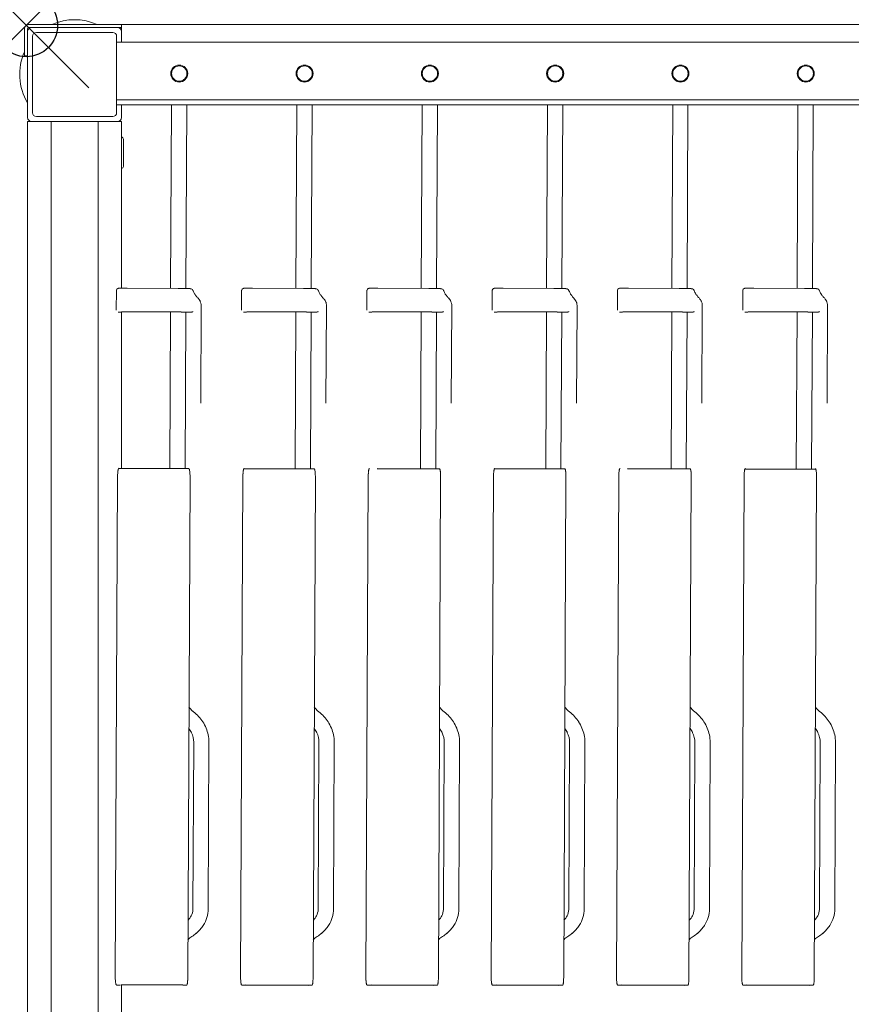
# Model space of a CAD drawing. Units: inches. Extents: x -0.1 to 27, y -30.3 to 0.1.
# Drawn here: x -0.1 to 13.2, y -15.6 to 0.1 of the extents above; entities that cross this region are included whole.
import ezdxf

# ---------------------------------------------------------------- set-up
doc = ezdxf.new("R2010")
doc.units = ezdxf.units.IN
doc.header["$MEASUREMENT"] = 0
doc.header["$PDMODE"] = 35
doc.layers.add('AFUAC-P', color=7, linetype='Continuous')

msp = doc.modelspace()

# ---------------------------------------------------------------- linework, layer by layer
at = {"layer": 'AFUAC-P', "linetype": 'Continuous', "lineweight": 0}
for p, q in [((0.036, 0.013), (26.849, 0.013)), ((1.52, -0.269), (1.52, 0.013)), ((-0.027, -0.487), (-0.027, -0.05)), ((0.02, -1.472), (0.02, -0.05)), ((1.52, -0.034), (0.036, -0.034)), ((1.38, -0.112), (0.161, -0.112)), ((0.098, -0.175), (0.098, -1.394)), ((1.442, -1.394), (1.442, -0.175)), ((1.442, -0.269), (25.442, -0.269)), ((0.02, -0.487), (-0.027, -0.487)), ((25.442, -1.19), (1.442, -1.19)), ((1.442, -1.269), (25.442, -1.269)), ((1.52, -1.472), (1.52, -1.269)), ((2.318, -1.269), (2.304, -4.2)), ((2.562, -1.269), (2.548, -4.202)), ((4.318, -1.269), (4.304, -4.2)), ((4.562, -1.269), (4.548, -4.202)), ((6.318, -1.269), (6.304, -4.2)), ((6.562, -1.269), (6.548, -4.202)), ((8.318, -1.269), (8.304, -4.2)), ((8.562, -1.269), (8.548, -4.202)), ((10.318, -1.269), (10.304, -4.2)), ((10.562, -1.269), (10.548, -4.202)), ((12.318, -1.269), (12.304, -4.2)), ((12.562, -1.269), (12.548, -4.202)), ((0.02, -1.534), (1.52, -1.534)), ((0.02, -22.034), (0.02, -1.534)), ((0.161, -1.456), (1.38, -1.456)), ((0.395, -1.534), (0.395, -20.877)), ((1.145, -1.534), (1.145, -20.877)), ((1.52, -1.534), (1.52, -4.197)), ((1.551, -2.034), (1.551, -1.816)), ((1.551, -2.253), (1.551, -2.034)), ((1.438, -4.229), (1.437, -4.549)), ((1.611, -4.197), (2.423, -4.2)), ((3.438, -4.229), (3.437, -4.549)), ((3.611, -4.197), (4.423, -4.2)), ((5.438, -4.229), (5.437, -4.549)), ((5.611, -4.197), (6.423, -4.2)), ((7.438, -4.229), (7.437, -4.549)), ((7.611, -4.197), (8.423, -4.2)), ((9.438, -4.229), (9.437, -4.549)), ((9.611, -4.197), (10.423, -4.2)), ((11.438, -4.229), (11.437, -4.549)), ((11.611, -4.197), (12.423, -4.2)), ((2.791, -4.469), (2.784, -6.035)), ((2.791, -4.469), (2.791, -4.469)), ((4.791, -4.469), (4.784, -6.035)), ((4.791, -4.469), (4.791, -4.469)), ((6.791, -4.469), (6.784, -6.035)), ((6.791, -4.469), (6.791, -4.469)), ((8.791, -4.469), (8.784, -6.035)), ((8.791, -4.469), (8.791, -4.469)), ((10.791, -4.469), (10.784, -6.035)), ((10.791, -4.469), (10.791, -4.469)), ((12.791, -4.469), (12.784, -6.035)), ((12.791, -4.469), (12.791, -4.469)), ((1.517, -4.58), (1.467, -4.579)), ((1.52, -4.579), (1.52, -7.073)), ((1.609, -4.573), (2.422, -4.576)), ((2.303, -4.576), (2.291, -7.074)), ((2.547, -4.579), (2.535, -7.077)), ((2.627, -4.581), (2.577, -4.581)), ((2.577, -4.581), (2.577, -4.581)), ((3.517, -4.58), (3.467, -4.579)), ((3.609, -4.573), (4.422, -4.576)), ((4.303, -4.576), (4.291, -7.074)), ((4.547, -4.579), (4.535, -7.077)), ((4.627, -4.581), (4.577, -4.581)), ((4.577, -4.581), (4.577, -4.581)), ((5.517, -4.58), (5.467, -4.579)), ((5.609, -4.573), (6.422, -4.576)), ((6.303, -4.576), (6.291, -7.074)), ((6.547, -4.579), (6.535, -7.077)), ((6.627, -4.581), (6.577, -4.581)), ((6.577, -4.581), (6.577, -4.581)), ((7.517, -4.58), (7.467, -4.579)), ((7.609, -4.573), (8.422, -4.576)), ((8.303, -4.576), (8.291, -7.074)), ((8.547, -4.579), (8.535, -7.077)), ((8.627, -4.581), (8.577, -4.581)), ((8.577, -4.581), (8.577, -4.581)), ((9.517, -4.58), (9.467, -4.579)), ((9.609, -4.573), (10.422, -4.576)), ((10.303, -4.576), (10.291, -7.074)), ((10.547, -4.579), (10.535, -7.077)), ((10.627, -4.581), (10.577, -4.581)), ((10.577, -4.581), (10.577, -4.581)), ((11.517, -4.58), (11.467, -4.579)), ((11.609, -4.573), (12.422, -4.576)), ((12.303, -4.576), (12.291, -7.074)), ((12.547, -4.579), (12.535, -7.077)), ((12.627, -4.581), (12.577, -4.581)), ((12.577, -4.581), (12.577, -4.581)), ((1.48, -7.075), (1.477, -7.075)), ((3.48, -7.075), (3.477, -7.075)), ((5.48, -7.075), (5.477, -7.075)), ((7.48, -7.075), (7.477, -7.075)), ((9.48, -7.075), (9.477, -7.075)), ((11.48, -7.075), (11.477, -7.075)), ((1.458, -7.203), (1.421, -15.201)), ((2.578, -15.206), (2.614, -7.208)), ((2.596, -7.08), (2.593, -7.08)), ((3.458, -7.203), (3.421, -15.201)), ((4.578, -15.206), (4.614, -7.208)), ((4.596, -7.08), (4.593, -7.08)), ((5.458, -7.203), (5.421, -15.201)), ((6.578, -15.206), (6.614, -7.208)), ((6.596, -7.08), (6.593, -7.08)), ((7.458, -7.203), (7.421, -15.201)), ((8.578, -15.206), (8.614, -7.208)), ((8.596, -7.08), (8.593, -7.08)), ((9.458, -7.203), (9.421, -15.201)), ((10.578, -15.206), (10.614, -7.208)), ((10.596, -7.08), (10.593, -7.08)), ((11.458, -7.203), (11.421, -15.201)), ((12.578, -15.206), (12.614, -7.208)), ((12.596, -7.08), (12.593, -7.08)), ((2.66, -14.106), (2.672, -11.447)), ((2.904, -14.108), (2.916, -11.448)), ((4.66, -14.106), (4.672, -11.447)), ((4.904, -14.108), (4.916, -11.448)), ((6.66, -14.106), (6.672, -11.447)), ((6.904, -14.108), (6.916, -11.448)), ((8.66, -14.106), (8.672, -11.447)), ((8.904, -14.108), (8.916, -11.448)), ((10.66, -14.106), (10.672, -11.447)), ((10.904, -14.108), (10.916, -11.448)), ((12.66, -14.106), (12.672, -11.447)), ((12.904, -14.108), (12.916, -11.448)), ((1.443, -15.322), (1.439, -15.323)), ((1.499, -15.323), (1.439, -15.323)), ((1.499, -15.323), (1.501, -15.322)), ((1.499, -15.323), (1.499, -15.323)), ((1.52, -15.321), (1.52, -22.034)), ((2.497, -15.327), (2.499, -15.327)), ((2.499, -15.327), (2.499, -15.327)), ((2.559, -15.328), (2.499, -15.327)), ((2.558, -15.328), (2.555, -15.327)), ((3.443, -15.322), (3.439, -15.323)), ((3.499, -15.323), (3.439, -15.323)), ((3.499, -15.323), (3.501, -15.322)), ((3.499, -15.323), (3.499, -15.323)), ((4.497, -15.327), (4.499, -15.327)), ((4.499, -15.327), (4.499, -15.327)), ((4.559, -15.328), (4.499, -15.327)), ((4.558, -15.328), (4.555, -15.327)), ((5.443, -15.322), (5.439, -15.323)), ((5.499, -15.323), (5.439, -15.323)), ((5.499, -15.323), (5.501, -15.322)), ((5.499, -15.323), (5.499, -15.323)), ((6.497, -15.327), (6.499, -15.327)), ((6.499, -15.327), (6.499, -15.327)), ((6.559, -15.328), (6.499, -15.327)), ((6.558, -15.328), (6.555, -15.327)), ((7.443, -15.322), (7.439, -15.323)), ((7.499, -15.323), (7.439, -15.323)), ((7.499, -15.323), (7.501, -15.322)), ((7.499, -15.323), (7.499, -15.323)), ((8.497, -15.327), (8.499, -15.327)), ((8.499, -15.327), (8.499, -15.327)), ((8.559, -15.328), (8.499, -15.327)), ((8.558, -15.328), (8.555, -15.327)), ((9.443, -15.322), (9.439, -15.323)), ((9.499, -15.323), (9.439, -15.323)), ((9.499, -15.323), (9.501, -15.322)), ((9.499, -15.323), (9.499, -15.323)), ((10.497, -15.327), (10.499, -15.327)), ((10.499, -15.327), (10.499, -15.327)), ((10.559, -15.328), (10.499, -15.327)), ((10.558, -15.328), (10.555, -15.327)), ((11.443, -15.322), (11.439, -15.323)), ((11.499, -15.323), (11.439, -15.323)), ((11.499, -15.323), (11.501, -15.322)), ((11.499, -15.323), (11.499, -15.323)), ((12.497, -15.327), (12.499, -15.327)), ((12.499, -15.327), (12.499, -15.327)), ((12.559, -15.328), (12.499, -15.327)), ((12.558, -15.328), (12.555, -15.327))]:
    msp.add_line(p, q, dxfattribs=at)
at = {"layer": 'AFUAC-P'}
for p, q in [((2.593, -7.08), (1.48, -7.075)), ((3.48, -7.075), (4.595, -7.08)), ((5.599, -7.075), (6.598, -7.08)), ((7.48, -7.075), (8.598, -7.08)), ((9.599, -7.075), (10.598, -7.08)), ((11.485, -7.086), (12.598, -7.08)), ((2.497, -15.327), (1.52, -15.321)), ((3.501, -15.322), (4.499, -15.327)), ((5.503, -15.322), (6.502, -15.327)), ((7.503, -15.322), (8.502, -15.327)), ((9.503, -15.322), (10.502, -15.327)), ((11.503, -15.322), (12.502, -15.327))]:
    msp.add_line(p, q, dxfattribs=at)
at = {"layer": 'AFUAC-P', "linetype": 'Continuous', "lineweight": 0}
for centre, radius in [((2.442, -0.769), 0.136), ((2.442, -0.769), 0.122), ((4.442, -0.769), 0.136), ((4.442, -0.769), 0.122), ((6.442, -0.769), 0.136), ((6.442, -0.769), 0.122), ((8.442, -0.769), 0.136), ((8.442, -0.769), 0.122), ((10.442, -0.769), 0.136), ((10.442, -0.769), 0.122), ((12.442, -0.769), 0.136), ((12.442, -0.769), 0.122)]:
    msp.add_circle(centre, radius, dxfattribs=at)
for centre, radius, start, end in [((0.036, -0.05), 0.0625, 90, 180), ((0.77, -0.784), 0.875, 65.6241, 114.3759), ((0.036, -0.05), 0.0155, 90, 180), ((0.083, -0.097), 0.0625, 90, 180), ((0.161, -0.175), 0.0625, 90, 180), ((1.38, -0.175), 0.0625, 0, 90), ((1.458, -0.097), 0.0625, 0, 90), ((0.77, -0.784), 0.875, 155.6241, 211.0027), ((0.161, -1.394), 0.0625, 180, 270), ((1.38, -1.394), 0.0625, 270, 360), ((0.083, -1.472), 0.0625, 180, 270), ((1.458, -1.472), 0.0625, 270, 360), ((1.52, -1.816), 0.0312, 0, 90), ((1.52, -2.253), 0.0313, 270, 360), ((1.469, -4.23), 0.0303, 107.5753, 179.6349), ((1.471, -4.239), 0.0402, 97.1648, 107.4821), ((1.481, -4.31), 0.112, 93.16, 97.2966), ((1.506, -4.72), 0.523, 91.8252, 93.4351), ((1.537, -5.629), 1.432, 91.087, 91.8981), ((1.568, -7.233), 3.036, 90.3619, 91.104), ((1.585, -9.144), 4.948, 89.6986, 90.4187), ((2.396, -11.192), 6.992, 88.7669, 89.778), ((2.481, -7.175), 2.974, 87.8449, 88.731), ((2.557, -5.145), 0.943, 86.5301, 87.8451), ((2.595, -4.515), 0.311, 84.4217, 86.5179), ((2.62, -4.272), 0.0668, 77.5045, 84.6746), ((2.628, -4.236), 0.0305, 359.9952, 78.1405), ((2.811, -4.164), 0.167, 202.4703, 203.7398), ((3.017, -4.074), 0.391, 203.6849, 204.9839), ((3.415, -3.889), 0.83, 204.9806, 208.5527), ((3.469, -4.23), 0.0303, 107.5753, 179.6349), ((3.471, -4.239), 0.0402, 97.1648, 107.4821), ((3.481, -4.31), 0.112, 93.16, 97.2966), ((3.506, -4.72), 0.523, 91.8252, 93.4351), ((3.537, -5.629), 1.432, 91.087, 91.8981), ((3.568, -7.233), 3.036, 90.3619, 91.104), ((3.585, -9.144), 4.948, 89.6986, 90.4187), ((4.396, -11.192), 6.992, 88.7669, 89.778), ((4.481, -7.175), 2.974, 87.8449, 88.731), ((4.557, -5.145), 0.943, 86.5301, 87.8451), ((4.595, -4.515), 0.311, 84.4217, 86.5179), ((4.62, -4.272), 0.0668, 77.5045, 84.6746), ((4.628, -4.236), 0.0305, 359.9952, 78.1405), ((4.811, -4.164), 0.167, 202.4703, 203.7398), ((5.017, -4.074), 0.391, 203.6849, 204.9839), ((5.415, -3.889), 0.83, 204.9806, 208.5527), ((5.469, -4.23), 0.0303, 107.5753, 179.6349), ((5.471, -4.239), 0.0402, 97.1648, 107.4821), ((5.481, -4.31), 0.112, 93.16, 97.2966), ((5.506, -4.72), 0.523, 91.8252, 93.4351), ((5.537, -5.629), 1.432, 91.087, 91.8981), ((5.568, -7.233), 3.036, 90.3619, 91.104), ((5.585, -9.144), 4.948, 89.6986, 90.4187), ((6.396, -11.192), 6.992, 88.7669, 89.778), ((6.481, -7.175), 2.974, 87.8449, 88.731), ((6.557, -5.145), 0.943, 86.5301, 87.8451), ((6.595, -4.515), 0.311, 84.4217, 86.5179), ((6.62, -4.272), 0.0668, 77.5045, 84.6746), ((6.628, -4.236), 0.0305, 359.9952, 78.1405), ((6.811, -4.164), 0.167, 202.4703, 203.7398), ((7.017, -4.074), 0.391, 203.6849, 204.9839), ((7.415, -3.889), 0.83, 204.9806, 208.5527), ((7.469, -4.23), 0.0303, 107.5753, 179.6349), ((7.471, -4.239), 0.0402, 97.1648, 107.4821), ((7.481, -4.31), 0.112, 93.16, 97.2966), ((7.506, -4.72), 0.523, 91.8252, 93.4351), ((7.537, -5.629), 1.432, 91.087, 91.8981), ((7.568, -7.233), 3.036, 90.3619, 91.104), ((7.585, -9.144), 4.948, 89.6986, 90.4187), ((8.396, -11.192), 6.992, 88.7669, 89.778), ((8.481, -7.175), 2.974, 87.8449, 88.731), ((8.557, -5.145), 0.943, 86.5301, 87.8451), ((8.595, -4.515), 0.311, 84.4217, 86.5179), ((8.62, -4.272), 0.0668, 77.5045, 84.6746), ((8.628, -4.236), 0.0305, 359.9952, 78.1405), ((8.811, -4.164), 0.167, 202.4703, 203.7398), ((9.017, -4.074), 0.391, 203.6849, 204.9839), ((9.415, -3.889), 0.83, 204.9806, 208.5527), ((9.469, -4.23), 0.0303, 107.5753, 179.6349), ((9.471, -4.239), 0.0402, 97.1648, 107.4821), ((9.481, -4.31), 0.112, 93.16, 97.2966), ((9.506, -4.72), 0.523, 91.8252, 93.4351), ((9.537, -5.629), 1.432, 91.087, 91.8981), ((9.568, -7.233), 3.036, 90.3619, 91.104), ((9.585, -9.144), 4.948, 89.6986, 90.4187), ((10.396, -11.192), 6.992, 88.7669, 89.778), ((10.481, -7.175), 2.974, 87.8449, 88.731), ((10.557, -5.145), 0.943, 86.5301, 87.8451), ((10.595, -4.515), 0.311, 84.4217, 86.5179), ((10.62, -4.272), 0.0668, 77.5045, 84.6746), ((10.628, -4.236), 0.0305, 359.9952, 78.1405), ((10.811, -4.164), 0.167, 202.4703, 203.7398), ((11.017, -4.074), 0.391, 203.6849, 204.9839), ((11.415, -3.889), 0.83, 204.9806, 208.5527), ((11.469, -4.23), 0.0303, 107.5753, 179.6349), ((11.471, -4.239), 0.0402, 97.1648, 107.4821), ((11.481, -4.31), 0.112, 93.16, 97.2966), ((11.506, -4.72), 0.523, 91.8252, 93.4351), ((11.537, -5.629), 1.432, 91.087, 91.8981), ((11.568, -7.233), 3.036, 90.3619, 91.104), ((11.585, -9.144), 4.948, 89.6986, 90.4187), ((12.396, -11.192), 6.992, 88.7669, 89.778), ((12.481, -7.175), 2.974, 87.8449, 88.731), ((12.557, -5.145), 0.943, 86.5301, 87.8451), ((12.595, -4.515), 0.311, 84.4217, 86.5179), ((12.62, -4.272), 0.0668, 77.5045, 84.6746), ((12.628, -4.236), 0.0305, 359.9952, 78.1405), ((12.811, -4.164), 0.167, 202.4703, 203.7398), ((13.017, -4.074), 0.391, 203.6849, 204.9839), ((13.415, -3.889), 0.83, 204.9806, 208.5527), ((2.823, -4.204), 0.16, 210.2741, 212.4674), ((2.91, -4.148), 0.264, 212.6215, 217.5211), ((3.037, -4.052), 0.423, 217.3949, 219.714), ((1.762, -5.163), 1.269, 39.0378, 41.5041), ((2.481, -4.578), 0.342, 35.5978, 38.9156), ((2.593, -4.499), 0.205, 25.24, 35.7034), ((4.823, -4.204), 0.16, 210.2741, 212.4669), ((4.91, -4.148), 0.264, 212.6209, 217.5196), ((5.037, -4.052), 0.423, 217.3935, 219.7125), ((3.759, -5.165), 1.272, 39.0419, 41.5015), ((4.479, -4.58), 0.344, 35.6202, 38.9166), ((4.593, -4.498), 0.204, 25.2105, 35.7305), ((6.823, -4.204), 0.16, 210.2741, 212.4674), ((6.91, -4.148), 0.264, 212.6215, 217.5211), ((7.037, -4.052), 0.423, 217.3949, 219.714), ((5.762, -5.163), 1.269, 39.0378, 41.5041), ((6.481, -4.578), 0.342, 35.5978, 38.9156), ((6.593, -4.499), 0.205, 25.24, 35.7034), ((8.823, -4.204), 0.16, 210.2741, 212.4669), ((8.91, -4.148), 0.264, 212.6209, 217.5196), ((9.037, -4.052), 0.423, 217.3935, 219.7125), ((7.759, -5.165), 1.272, 39.0419, 41.5015), ((8.479, -4.58), 0.344, 35.6202, 38.9166), ((8.593, -4.498), 0.204, 25.2105, 35.7305), ((10.823, -4.204), 0.16, 210.2741, 212.4674), ((10.91, -4.148), 0.264, 212.6215, 217.5211), ((11.037, -4.052), 0.423, 217.3949, 219.714), ((9.762, -5.163), 1.269, 39.0378, 41.5041), ((10.481, -4.578), 0.342, 35.5978, 38.9156), ((10.593, -4.499), 0.205, 25.24, 35.7034), ((12.823, -4.204), 0.16, 210.2741, 212.4674), ((12.91, -4.148), 0.264, 212.6215, 217.5211), ((13.037, -4.052), 0.423, 217.3949, 219.714), ((11.762, -5.163), 1.269, 39.0378, 41.5041), ((12.481, -4.578), 0.342, 35.5978, 38.9156), ((12.593, -4.499), 0.205, 25.24, 35.7034), ((2.653, -4.471), 0.138, 6.095, 25.3411), ((2.668, -4.469), 0.123, 359.7474, 5.8428), ((2.681, -4.469), 0.11, 359.7226, 359.9151), ((4.637, -4.477), 0.156, 18.8688, 24.9115), ((4.712, -4.452), 0.0768, 12.5786, 19.2648), ((4.627, -4.471), 0.163, 9.0373, 12.6862), ((4.542, -4.486), 0.25, 4.2178, 9.192), ((4.723, -4.471), 0.0678, 1.421, 3.0019), ((4.681, -4.469), 0.11, 359.7226, 359.9151), ((6.653, -4.471), 0.138, 6.095, 25.3411), ((6.668, -4.469), 0.123, 359.7474, 5.8428), ((6.681, -4.469), 0.11, 359.7226, 359.9151), ((8.637, -4.477), 0.156, 18.8688, 24.9115), ((8.712, -4.452), 0.0768, 12.5785, 19.2649), ((8.627, -4.471), 0.163, 9.0372, 12.6861), ((8.542, -4.486), 0.25, 4.2179, 9.192), ((8.723, -4.471), 0.0678, 1.4211, 3.002), ((8.681, -4.469), 0.11, 359.7226, 359.9151), ((10.653, -4.471), 0.138, 6.095, 25.3411), ((10.668, -4.469), 0.123, 359.7474, 5.8428), ((10.681, -4.469), 0.11, 359.7226, 359.9151), ((12.653, -4.471), 0.138, 6.095, 25.3411), ((12.668, -4.469), 0.123, 359.7474, 5.8428), ((12.681, -4.469), 0.11, 359.7226, 359.9151), ((1.528, -4.633), 0.0597, 92.8283, 95.4907), ((1.547, -5.002), 0.428, 91.5742, 92.9943), ((1.575, -6.041), 1.469, 90.4175, 91.5406), ((1.593, -7.987), 3.414, 89.7285, 90.4822), ((2.395, -10.558), 5.982, 89.2377, 89.7442), ((2.422, -8.622), 4.045, 88.5988, 89.2563), ((2.467, -6.752), 2.174, 88.0815, 88.5789), ((2.502, -5.718), 1.141, 87.3467, 88.1062), ((2.535, -5.019), 0.441, 86.0181, 87.4024), ((2.56, -4.661), 0.0821, 83.1176, 86.3677), ((2.577, -4.551), 0.0302, 252.9122, 269.5848), ((2.627, -4.551), 0.0306, 269.7917, 278.1458), ((2.626, -4.547), 0.0343, 278.3153, 287.0078), ((2.622, -4.535), 0.0471, 287.3747, 293.0795), ((2.484, -4.214), 0.397, 293.2425, 294.0036), ((2.679, -4.653), 0.0834, 106.914, 113.6805), ((2.668, -4.616), 0.045, 103.7224, 106.8071), ((2.663, -4.597), 0.026, 97.4744, 103.8158), ((3.528, -4.633), 0.0597, 92.8283, 95.4907), ((3.547, -5.002), 0.428, 91.5742, 92.9943), ((3.575, -6.041), 1.469, 90.4175, 91.5406), ((3.593, -7.987), 3.414, 89.7285, 90.4822), ((4.395, -10.558), 5.982, 89.2377, 89.7442), ((4.422, -8.622), 4.045, 88.5988, 89.2563), ((4.467, -6.752), 2.174, 88.0815, 88.5789), ((4.502, -5.718), 1.141, 87.3467, 88.1062), ((4.535, -5.019), 0.441, 86.0181, 87.4024), ((4.56, -4.661), 0.0821, 83.1176, 86.3677), ((4.577, -4.551), 0.0302, 252.9122, 269.5848), ((4.627, -4.551), 0.0306, 269.7917, 278.1458), ((4.626, -4.547), 0.0343, 278.3153, 287.0078), ((4.622, -4.535), 0.0471, 287.3747, 293.0795), ((4.484, -4.214), 0.397, 293.2425, 294.0036), ((4.679, -4.653), 0.0834, 106.914, 113.6805), ((4.668, -4.616), 0.045, 103.7224, 106.8071), ((4.663, -4.597), 0.026, 97.4744, 103.8158), ((5.528, -4.633), 0.0597, 92.8283, 95.4907), ((5.547, -5.002), 0.428, 91.5742, 92.9943), ((5.575, -6.041), 1.469, 90.4175, 91.5406), ((5.593, -7.987), 3.414, 89.7285, 90.4822), ((6.395, -10.558), 5.982, 89.2377, 89.7442), ((6.422, -8.622), 4.045, 88.5988, 89.2563), ((6.467, -6.752), 2.174, 88.0815, 88.5789), ((6.502, -5.718), 1.141, 87.3467, 88.1062), ((6.535, -5.019), 0.441, 86.0181, 87.4024), ((6.56, -4.661), 0.0821, 83.1176, 86.3677), ((6.577, -4.551), 0.0302, 252.9122, 269.5848), ((6.627, -4.551), 0.0306, 269.7917, 278.1458), ((6.626, -4.547), 0.0343, 278.3153, 287.0078), ((6.622, -4.535), 0.0471, 287.3747, 293.0795), ((6.484, -4.214), 0.397, 293.2425, 294.0036), ((6.679, -4.653), 0.0834, 106.914, 113.6805), ((6.668, -4.616), 0.045, 103.7224, 106.8071), ((6.663, -4.597), 0.026, 97.4744, 103.8158), ((7.528, -4.633), 0.0597, 92.8283, 95.4907), ((7.547, -5.002), 0.428, 91.5742, 92.9943), ((7.575, -6.041), 1.469, 90.4175, 91.5406), ((7.593, -7.987), 3.414, 89.7285, 90.4822), ((8.395, -10.558), 5.982, 89.2377, 89.7442), ((8.422, -8.622), 4.045, 88.5988, 89.2563), ((8.467, -6.752), 2.174, 88.0815, 88.5789), ((8.502, -5.718), 1.141, 87.3467, 88.1062), ((8.535, -5.019), 0.441, 86.0181, 87.4024), ((8.56, -4.661), 0.0821, 83.1176, 86.3677), ((8.577, -4.551), 0.0302, 252.9122, 269.5848), ((8.627, -4.551), 0.0306, 269.7917, 278.1458), ((8.626, -4.547), 0.0343, 278.3153, 287.0078), ((8.622, -4.535), 0.0471, 287.3747, 293.0795), ((8.484, -4.214), 0.397, 293.2425, 294.0036), ((8.679, -4.653), 0.0834, 106.914, 113.6805), ((8.668, -4.616), 0.045, 103.7224, 106.8071), ((8.663, -4.597), 0.026, 97.4744, 103.8158), ((9.528, -4.633), 0.0597, 92.8283, 95.4907), ((9.547, -5.002), 0.428, 91.5742, 92.9943), ((9.575, -6.041), 1.469, 90.4175, 91.5406), ((9.593, -7.987), 3.414, 89.7285, 90.4822), ((10.395, -10.558), 5.982, 89.2377, 89.7442), ((10.422, -8.622), 4.045, 88.5988, 89.2563), ((10.467, -6.752), 2.174, 88.0815, 88.5789), ((10.502, -5.718), 1.141, 87.3467, 88.1062), ((10.535, -5.019), 0.441, 86.0181, 87.4024), ((10.56, -4.661), 0.0821, 83.1176, 86.3677), ((10.577, -4.551), 0.0302, 252.9122, 269.5848), ((10.627, -4.551), 0.0306, 269.7917, 278.1458), ((10.626, -4.547), 0.0343, 278.3153, 287.0078), ((10.622, -4.535), 0.0471, 287.3747, 293.0795), ((10.484, -4.214), 0.397, 293.2425, 294.0036), ((10.679, -4.653), 0.0834, 106.914, 113.6805), ((10.668, -4.616), 0.045, 103.7224, 106.8071), ((10.663, -4.597), 0.026, 97.4744, 103.8158), ((11.528, -4.633), 0.0597, 92.8283, 95.4907), ((11.547, -5.002), 0.428, 91.5742, 92.9943), ((11.575, -6.041), 1.469, 90.4175, 91.5406), ((11.593, -7.987), 3.414, 89.7285, 90.4822), ((12.395, -10.558), 5.982, 89.2377, 89.7442), ((12.422, -8.622), 4.045, 88.5988, 89.2563), ((12.467, -6.752), 2.174, 88.0815, 88.5789), ((12.502, -5.718), 1.141, 87.3467, 88.1062), ((12.535, -5.019), 0.441, 86.0181, 87.4024), ((12.56, -4.661), 0.0821, 83.1176, 86.3677), ((12.577, -4.551), 0.0302, 252.9122, 269.5848), ((12.627, -4.551), 0.0306, 269.7917, 278.1458), ((12.626, -4.547), 0.0343, 278.3153, 287.0078), ((12.622, -4.535), 0.0471, 287.3747, 293.0795), ((12.484, -4.214), 0.397, 293.2425, 294.0036), ((12.679, -4.653), 0.0834, 106.914, 113.6805), ((12.668, -4.616), 0.045, 103.7224, 106.8071), ((12.663, -4.597), 0.026, 97.4744, 103.8158), ((2.235, -7.206), 0.777, 175.9742, 179.8114), ((1.992, -7.188), 0.534, 173.0495, 176.0079), ((1.802, -7.165), 0.343, 170.626, 173.0539), ((1.674, -7.143), 0.212, 167.417, 170.7527), ((1.595, -7.126), 0.132, 164.4266, 167.4158), ((1.545, -7.112), 0.0797, 160.3646, 164.4833), ((1.511, -7.099), 0.0432, 154.4092, 160.4762), ((1.495, -7.092), 0.0252, 149.9047, 154.1729), ((1.485, -7.086), 0.0146, 141.1849, 150.37), ((1.48, -7.082), 0.00745, 127.7733, 141.8274), ((1.478, -7.079), 0.00377, 100.4648, 128.8592), ((2.595, -7.083), 0.00322, 72.5709, 80.1548), ((2.595, -7.084), 0.00422, 51.6228, 71.1954), ((2.592, -7.088), 0.00867, 34.07, 50.8867), ((2.578, -7.097), 0.0251, 20.9433, 33.8226), ((2.547, -7.11), 0.0596, 16.828, 21.7804), ((2.504, -7.123), 0.104, 13.4238, 16.9067), ((2.423, -7.142), 0.187, 9.7649, 13.3039), ((2.3, -7.163), 0.312, 7.1917, 9.737), ((2.112, -7.186), 0.502, 4.0148, 7.0819), ((1.842, -7.204), 0.772, 359.6649, 3.9529), ((4.235, -7.206), 0.777, 175.9742, 179.8114), ((3.992, -7.188), 0.534, 173.0495, 176.0079), ((3.802, -7.165), 0.343, 170.626, 173.0539), ((3.674, -7.143), 0.212, 167.417, 170.7527), ((3.595, -7.126), 0.132, 164.4266, 167.4158), ((3.545, -7.112), 0.0797, 160.3646, 164.4833), ((3.511, -7.099), 0.0432, 154.4092, 160.4762), ((3.495, -7.092), 0.0252, 149.9047, 154.1729), ((3.485, -7.086), 0.0146, 141.1849, 150.37), ((3.48, -7.082), 0.00745, 127.7733, 141.8274), ((3.478, -7.079), 0.00377, 100.4648, 128.8592), ((4.595, -7.083), 0.00322, 72.5709, 80.1548), ((4.595, -7.084), 0.00422, 51.6228, 71.1954), ((4.592, -7.088), 0.00867, 34.07, 50.8867), ((4.578, -7.097), 0.0251, 20.9433, 33.8226), ((4.547, -7.11), 0.0596, 16.828, 21.7804), ((4.504, -7.123), 0.104, 13.4238, 16.9067), ((4.423, -7.142), 0.187, 9.7649, 13.3039), ((4.3, -7.163), 0.312, 7.1917, 9.737), ((4.112, -7.186), 0.502, 4.0148, 7.0819), ((3.842, -7.204), 0.772, 359.6649, 3.9529), ((6.235, -7.206), 0.777, 175.9742, 179.8114), ((5.992, -7.188), 0.534, 173.0495, 176.0079), ((5.802, -7.165), 0.343, 170.626, 173.0539), ((5.674, -7.143), 0.212, 167.417, 170.7527), ((5.595, -7.126), 0.132, 164.4266, 167.4158), ((5.545, -7.112), 0.0797, 160.3646, 164.4833), ((5.511, -7.099), 0.0432, 154.4092, 160.4762), ((5.495, -7.092), 0.0252, 149.9047, 154.1729), ((5.485, -7.086), 0.0146, 141.1849, 150.37), ((5.48, -7.082), 0.00745, 127.7733, 141.8274), ((5.478, -7.079), 0.00377, 100.4648, 128.8592), ((6.595, -7.083), 0.00322, 72.5709, 80.1548), ((6.595, -7.084), 0.00422, 51.6228, 71.1954), ((6.592, -7.088), 0.00867, 34.07, 50.8867), ((6.578, -7.097), 0.0251, 20.9433, 33.8226), ((6.547, -7.11), 0.0596, 16.828, 21.7804), ((6.504, -7.123), 0.104, 13.4238, 16.9067), ((6.423, -7.142), 0.187, 9.7649, 13.3039), ((6.3, -7.163), 0.312, 7.1917, 9.737), ((6.112, -7.186), 0.502, 4.0148, 7.0819), ((5.842, -7.204), 0.772, 359.6649, 3.9529), ((8.235, -7.206), 0.777, 175.9742, 179.8114), ((7.992, -7.188), 0.534, 173.0495, 176.0079), ((7.802, -7.165), 0.343, 170.626, 173.0539), ((7.674, -7.143), 0.212, 167.417, 170.7527), ((7.595, -7.126), 0.132, 164.4266, 167.4158), ((7.545, -7.112), 0.0797, 160.3646, 164.4833), ((7.511, -7.099), 0.0432, 154.4092, 160.4762), ((7.495, -7.092), 0.0252, 149.9047, 154.1729), ((7.485, -7.086), 0.0146, 141.1849, 150.37), ((7.48, -7.082), 0.00745, 127.7733, 141.8274), ((7.478, -7.079), 0.00377, 100.4648, 128.8592), ((8.595, -7.083), 0.00322, 72.5709, 80.1548), ((8.595, -7.084), 0.00422, 51.6228, 71.1954), ((8.592, -7.088), 0.00867, 34.07, 50.8867), ((8.578, -7.097), 0.0251, 20.9433, 33.8226), ((8.547, -7.11), 0.0596, 16.828, 21.7804), ((8.504, -7.123), 0.104, 13.4238, 16.9067), ((8.423, -7.142), 0.187, 9.7649, 13.3039), ((8.3, -7.163), 0.312, 7.1917, 9.737), ((8.112, -7.186), 0.502, 4.0148, 7.0819), ((7.842, -7.204), 0.772, 359.6649, 3.9529), ((10.235, -7.206), 0.777, 175.9742, 179.8114), ((9.992, -7.188), 0.534, 173.0495, 176.0079), ((9.802, -7.165), 0.343, 170.626, 173.0539), ((9.674, -7.143), 0.212, 167.417, 170.7527), ((9.595, -7.126), 0.132, 164.4266, 167.4158), ((9.545, -7.112), 0.0797, 160.3646, 164.4833), ((9.511, -7.099), 0.0432, 154.4092, 160.4762), ((9.495, -7.092), 0.0252, 149.9047, 154.1729), ((9.485, -7.086), 0.0146, 141.1849, 150.37), ((9.48, -7.082), 0.00745, 127.7733, 141.8274), ((9.478, -7.079), 0.00377, 100.4648, 128.8592), ((10.595, -7.083), 0.00322, 72.5709, 80.1548), ((10.595, -7.084), 0.00422, 51.6228, 71.1954), ((10.592, -7.088), 0.00867, 34.07, 50.8867), ((10.578, -7.097), 0.0251, 20.9433, 33.8226), ((10.547, -7.11), 0.0596, 16.828, 21.7804), ((10.504, -7.123), 0.104, 13.4238, 16.9067), ((10.423, -7.142), 0.187, 9.7649, 13.3039), ((10.3, -7.163), 0.312, 7.1917, 9.737), ((10.112, -7.186), 0.502, 4.0148, 7.0819), ((9.842, -7.204), 0.772, 359.6649, 3.9529), ((12.235, -7.206), 0.777, 175.9742, 179.8114), ((11.992, -7.188), 0.534, 173.0495, 176.0079), ((11.802, -7.165), 0.343, 170.626, 173.0539), ((11.674, -7.143), 0.212, 167.417, 170.7527), ((11.595, -7.126), 0.132, 164.4266, 167.4158), ((11.545, -7.112), 0.0797, 160.3646, 164.4833), ((11.511, -7.099), 0.0432, 154.4092, 160.4762), ((11.495, -7.092), 0.0252, 149.9047, 154.1729), ((11.485, -7.086), 0.0146, 141.1849, 150.37), ((11.48, -7.082), 0.00745, 127.7733, 141.8274), ((11.478, -7.079), 0.00377, 100.4648, 128.8592), ((12.595, -7.083), 0.00322, 72.5709, 80.1548), ((12.595, -7.084), 0.00422, 51.6228, 71.1954), ((12.592, -7.088), 0.00867, 34.07, 50.8867), ((12.578, -7.097), 0.0251, 20.9433, 33.8226), ((12.547, -7.11), 0.0596, 16.828, 21.7804), ((12.504, -7.123), 0.104, 13.4238, 16.9067), ((12.423, -7.142), 0.187, 9.7649, 13.3039), ((12.3, -7.163), 0.312, 7.1917, 9.737), ((12.112, -7.186), 0.502, 4.0148, 7.0819), ((11.842, -7.204), 0.772, 359.6649, 3.9529), ((2.94, -10.619), 0.435, 217.961, 229.2022), ((2.964, -10.593), 0.47, 229.0651, 231.5346), ((2.248, -11.497), 0.683, 33.5213, 51.6506), ((4.94, -10.619), 0.435, 217.961, 229.2022), ((4.964, -10.593), 0.47, 229.0651, 231.5346), ((4.248, -11.497), 0.683, 33.5213, 51.6506), ((6.94, -10.619), 0.435, 217.961, 229.2022), ((6.964, -10.593), 0.47, 229.0651, 231.5346), ((6.248, -11.497), 0.683, 33.5213, 51.6506), ((8.94, -10.619), 0.435, 217.961, 229.2022), ((8.964, -10.593), 0.47, 229.0651, 231.5346), ((8.248, -11.497), 0.683, 33.5213, 51.6506), ((10.94, -10.619), 0.435, 217.961, 229.2022), ((10.964, -10.593), 0.47, 229.0651, 231.5346), ((10.248, -11.497), 0.683, 33.5213, 51.6506), ((12.94, -10.619), 0.435, 217.961, 229.2022), ((12.964, -10.593), 0.47, 229.0651, 231.5346), ((12.248, -11.497), 0.683, 33.5213, 51.6506), ((2.309, -11.454), 0.608, 11.9727, 33.3717), ((4.309, -11.454), 0.608, 11.9727, 33.3717), ((6.309, -11.454), 0.608, 11.9727, 33.3717), ((8.309, -11.454), 0.608, 11.9727, 33.3717), ((10.309, -11.454), 0.608, 11.9727, 33.3717), ((12.309, -11.454), 0.608, 11.9727, 33.3717), ((2.287, -11.467), 0.39, 26.4003, 37.6673), ((2.33, -11.447), 0.342, 359.9964, 26.5445), ((4.287, -11.467), 0.39, 26.4003, 37.6673), ((4.33, -11.447), 0.342, 359.9964, 26.5445), ((6.287, -11.467), 0.39, 26.4003, 37.6673), ((6.33, -11.447), 0.342, 359.9964, 26.5445), ((8.287, -11.467), 0.39, 26.4003, 37.6673), ((8.33, -11.447), 0.342, 359.9964, 26.5445), ((10.287, -11.467), 0.39, 26.4003, 37.6673), ((10.33, -11.447), 0.342, 359.9964, 26.5445), ((12.287, -11.467), 0.39, 26.4003, 37.6673), ((12.33, -11.447), 0.342, 359.9964, 26.5445), ((2.339, -11.445), 0.577, 359.7716, 11.7366), ((4.339, -11.445), 0.577, 359.7716, 11.7366), ((6.339, -11.445), 0.577, 359.7716, 11.7366), ((8.339, -11.445), 0.577, 359.7716, 11.7366), ((10.339, -11.445), 0.577, 359.7716, 11.7366), ((12.339, -11.445), 0.577, 359.7716, 11.7366), ((2.412, -14.104), 0.248, 332.5529, 356.6199), ((2.425, -14.105), 0.235, 356.8351, 359.7367), ((2.41, -14.103), 0.495, 327.2043, 359.5248), ((4.412, -14.104), 0.248, 332.5529, 356.6199), ((4.425, -14.105), 0.235, 356.8351, 359.7367), ((4.41, -14.103), 0.495, 327.2043, 359.5248), ((6.412, -14.104), 0.248, 332.5529, 356.6199), ((6.425, -14.105), 0.235, 356.8351, 359.7367), ((6.41, -14.103), 0.495, 327.2043, 359.5248), ((8.412, -14.104), 0.248, 332.5529, 356.6199), ((8.425, -14.105), 0.235, 356.8351, 359.7367), ((8.41, -14.103), 0.495, 327.2043, 359.5248), ((10.412, -14.104), 0.248, 332.5529, 356.6199), ((10.425, -14.105), 0.235, 356.8351, 359.7367), ((10.41, -14.103), 0.495, 327.2043, 359.5248), ((12.412, -14.104), 0.248, 332.5529, 356.6199), ((12.425, -14.105), 0.235, 356.8351, 359.7367), ((12.41, -14.103), 0.495, 327.2043, 359.5248), ((2.371, -14.082), 0.295, 315.7385, 332.608), ((4.371, -14.082), 0.295, 315.7385, 332.608), ((6.371, -14.082), 0.295, 315.7385, 332.608), ((8.371, -14.082), 0.295, 315.7385, 332.608), ((10.371, -14.082), 0.295, 315.7385, 332.608), ((12.371, -14.082), 0.295, 315.7385, 332.608), ((2.36, -14.075), 0.552, 309.9395, 327.4579), ((4.36, -14.075), 0.552, 309.9395, 327.4579), ((6.36, -14.075), 0.552, 309.9395, 327.4579), ((8.36, -14.075), 0.552, 309.9395, 327.4579), ((10.36, -14.075), 0.552, 309.9395, 327.4579), ((12.36, -14.075), 0.552, 309.9395, 327.4579), ((2.816, -14.832), 0.33, 134.6355, 135.5035), ((2.834, -14.851), 0.357, 121.9814, 134.4822), ((2.323, -14.035), 0.606, 302.0506, 310.1941), ((4.816, -14.832), 0.33, 134.6355, 135.5035), ((4.834, -14.851), 0.357, 121.9814, 134.4822), ((4.323, -14.035), 0.606, 302.0506, 310.1941), ((6.816, -14.832), 0.33, 134.6355, 135.5035), ((6.834, -14.851), 0.357, 121.9814, 134.4822), ((6.323, -14.035), 0.606, 302.0506, 310.1941), ((8.816, -14.832), 0.33, 134.6355, 135.5035), ((8.834, -14.851), 0.357, 121.9814, 134.4822), ((8.323, -14.035), 0.606, 302.0506, 310.1941), ((10.816, -14.832), 0.33, 134.6355, 135.5035), ((10.834, -14.851), 0.357, 121.9814, 134.4822), ((10.323, -14.035), 0.606, 302.0506, 310.1941), ((12.816, -14.832), 0.33, 134.6355, 135.5035), ((12.834, -14.851), 0.357, 121.9814, 134.4822), ((12.323, -14.035), 0.606, 302.0506, 310.1941), ((2.187, -15.205), 0.766, 179.6772, 183.5314), ((1.816, -15.203), 0.762, 356.3743, 359.8211), ((4.187, -15.205), 0.766, 179.6772, 183.5314), ((3.816, -15.203), 0.762, 356.3743, 359.8211), ((6.187, -15.205), 0.766, 179.6772, 183.5314), ((5.816, -15.203), 0.762, 356.3743, 359.8211), ((8.187, -15.205), 0.766, 179.6772, 183.5314), ((7.816, -15.203), 0.762, 356.3743, 359.8211), ((10.187, -15.205), 0.766, 179.6772, 183.5314), ((9.816, -15.203), 0.762, 356.3743, 359.8211), ((12.187, -15.205), 0.766, 179.6772, 183.5314), ((11.816, -15.203), 0.762, 356.3743, 359.8211), ((1.925, -15.221), 0.503, 183.5845, 186.6314), ((1.736, -15.242), 0.313, 186.7393, 189.2764), ((1.613, -15.262), 0.188, 189.3035, 192.8436), ((1.531, -15.28), 0.104, 192.9629, 196.4627), ((1.475, -15.298), 0.0453, 195.5992, 206.1429), ((1.448, -15.311), 0.0153, 206.1721, 220.8638), ((1.441, -15.317), 0.00619, 222.1134, 237.7402), ((1.439, -15.319), 0.00318, 237.815, 277.4344), ((1.499, -15.32), 0.00282, 269.7544, 279.0739), ((2.499, -15.325), 0.00283, 260.4128, 269.7137), ((2.559, -15.325), 0.00303, 261.0038, 302.7016), ((2.557, -15.322), 0.00575, 301.1319, 317.9694), ((2.553, -15.318), 0.0114, 317.2196, 328.1182), ((2.542, -15.311), 0.0248, 327.9875, 336.7213), ((2.523, -15.303), 0.0456, 336.3243, 340.8161), ((2.491, -15.291), 0.0798, 340.7905, 344.9394), ((2.44, -15.278), 0.132, 344.8811, 347.8787), ((2.361, -15.261), 0.214, 347.8792, 351.2115), ((2.232, -15.24), 0.344, 351.0847, 353.502), ((2.043, -15.218), 0.534, 353.4972, 356.433), ((3.925, -15.221), 0.503, 183.5845, 186.6314), ((3.736, -15.242), 0.313, 186.7393, 189.2764), ((3.613, -15.262), 0.188, 189.3035, 192.8436), ((3.531, -15.28), 0.104, 192.9629, 196.4627), ((3.475, -15.298), 0.0453, 195.5992, 206.1429), ((3.448, -15.311), 0.0153, 206.1721, 220.8638), ((3.441, -15.317), 0.00619, 222.1134, 237.7402), ((3.439, -15.319), 0.00318, 237.815, 277.4344), ((3.499, -15.32), 0.00282, 269.7544, 279.0739), ((4.499, -15.325), 0.00283, 260.4128, 269.7137), ((4.559, -15.325), 0.00303, 261.0038, 302.7016), ((4.557, -15.322), 0.00575, 301.1319, 317.9694), ((4.553, -15.318), 0.0114, 317.2196, 328.1182), ((4.542, -15.311), 0.0248, 327.9875, 336.7213), ((4.523, -15.303), 0.0456, 336.3243, 340.8161), ((4.491, -15.291), 0.0798, 340.7905, 344.9394), ((4.44, -15.278), 0.132, 344.8811, 347.8787), ((4.361, -15.261), 0.214, 347.8792, 351.2115), ((4.232, -15.24), 0.344, 351.0847, 353.502), ((4.043, -15.218), 0.534, 353.4972, 356.433), ((5.925, -15.221), 0.503, 183.5845, 186.6314), ((5.736, -15.242), 0.313, 186.7393, 189.2764), ((5.613, -15.262), 0.188, 189.3035, 192.8436), ((5.531, -15.28), 0.104, 192.9629, 196.4627), ((5.475, -15.298), 0.0453, 195.5992, 206.1429), ((5.448, -15.311), 0.0153, 206.1721, 220.8638), ((5.441, -15.317), 0.00619, 222.1134, 237.7402), ((5.439, -15.319), 0.00318, 237.815, 277.4344), ((5.499, -15.32), 0.00282, 269.7544, 279.0739), ((6.499, -15.325), 0.00283, 260.4128, 269.7137), ((6.559, -15.325), 0.00303, 261.0038, 302.7016), ((6.557, -15.322), 0.00575, 301.1319, 317.9694), ((6.553, -15.318), 0.0114, 317.2196, 328.1182), ((6.542, -15.311), 0.0248, 327.9875, 336.7213), ((6.523, -15.303), 0.0456, 336.3243, 340.8161), ((6.491, -15.291), 0.0798, 340.7905, 344.9394), ((6.44, -15.278), 0.132, 344.8811, 347.8787), ((6.361, -15.261), 0.214, 347.8792, 351.2115), ((6.232, -15.24), 0.344, 351.0847, 353.502), ((6.043, -15.218), 0.534, 353.4972, 356.433), ((7.925, -15.221), 0.503, 183.5845, 186.6314), ((7.736, -15.242), 0.313, 186.7393, 189.2764), ((7.613, -15.262), 0.188, 189.3035, 192.8436), ((7.531, -15.28), 0.104, 192.9629, 196.4627), ((7.475, -15.298), 0.0453, 195.5992, 206.1429), ((7.448, -15.311), 0.0153, 206.1721, 220.8638), ((7.441, -15.317), 0.00619, 222.1134, 237.7402), ((7.439, -15.319), 0.00318, 237.815, 277.4344), ((7.499, -15.32), 0.00282, 269.7544, 279.0739), ((8.499, -15.325), 0.00283, 260.4128, 269.7137), ((8.559, -15.325), 0.00303, 261.0038, 302.7016), ((8.557, -15.322), 0.00575, 301.1319, 317.9694), ((8.553, -15.318), 0.0114, 317.2196, 328.1182), ((8.542, -15.311), 0.0248, 327.9875, 336.7213), ((8.523, -15.303), 0.0456, 336.3243, 340.8161), ((8.491, -15.291), 0.0798, 340.7905, 344.9394), ((8.44, -15.278), 0.132, 344.8811, 347.8787), ((8.361, -15.261), 0.214, 347.8792, 351.2115), ((8.232, -15.24), 0.344, 351.0847, 353.502), ((8.043, -15.218), 0.534, 353.4972, 356.433), ((9.925, -15.221), 0.503, 183.5845, 186.6314), ((9.736, -15.242), 0.313, 186.7393, 189.2764), ((9.613, -15.262), 0.188, 189.3035, 192.8436), ((9.531, -15.28), 0.104, 192.9629, 196.4627), ((9.475, -15.298), 0.0453, 195.5992, 206.1429), ((9.448, -15.311), 0.0153, 206.1721, 220.8638), ((9.441, -15.317), 0.00619, 222.1134, 237.7402), ((9.439, -15.319), 0.00318, 237.815, 277.4344), ((9.499, -15.32), 0.00282, 269.7544, 279.0739), ((10.499, -15.325), 0.00283, 260.4128, 269.7137), ((10.559, -15.325), 0.00303, 261.0038, 302.7016), ((10.557, -15.322), 0.00575, 301.1319, 317.9694), ((10.553, -15.318), 0.0114, 317.2196, 328.1182), ((10.542, -15.311), 0.0248, 327.9875, 336.7213), ((10.523, -15.303), 0.0456, 336.3243, 340.8161), ((10.491, -15.291), 0.0798, 340.7905, 344.9394), ((10.44, -15.278), 0.132, 344.8811, 347.8787), ((10.361, -15.261), 0.214, 347.8792, 351.2115), ((10.232, -15.24), 0.344, 351.0847, 353.502), ((10.043, -15.218), 0.534, 353.4972, 356.433), ((11.925, -15.221), 0.503, 183.5845, 186.6314), ((11.736, -15.242), 0.313, 186.7393, 189.2764), ((11.613, -15.262), 0.188, 189.3035, 192.8436), ((11.531, -15.28), 0.104, 192.9629, 196.4627), ((11.475, -15.298), 0.0453, 195.5992, 206.1429), ((11.448, -15.311), 0.0153, 206.1721, 220.8638), ((11.441, -15.317), 0.00619, 222.1134, 237.7402), ((11.439, -15.319), 0.00318, 237.815, 277.4344), ((11.499, -15.32), 0.00282, 269.7544, 279.0739), ((12.499, -15.325), 0.00283, 260.4128, 269.7137), ((12.559, -15.325), 0.00303, 261.0038, 302.7016), ((12.557, -15.322), 0.00575, 301.1319, 317.9694), ((12.553, -15.318), 0.0114, 317.2196, 328.1182), ((12.542, -15.311), 0.0248, 327.9875, 336.7213), ((12.523, -15.303), 0.0456, 336.3243, 340.8161), ((12.491, -15.291), 0.0798, 340.7905, 344.9394), ((12.44, -15.278), 0.132, 344.8811, 347.8787), ((12.361, -15.261), 0.214, 347.8792, 351.2115), ((12.232, -15.24), 0.344, 351.0847, 353.502), ((12.043, -15.218), 0.534, 353.4972, 356.433)]:
    msp.add_arc(centre, radius, start, end, dxfattribs=at)
at = {"layer": 'AFUAC-P'}
msp.add_point((0, 0), dxfattribs=at)

doc.saveas('drawing.dxf')
